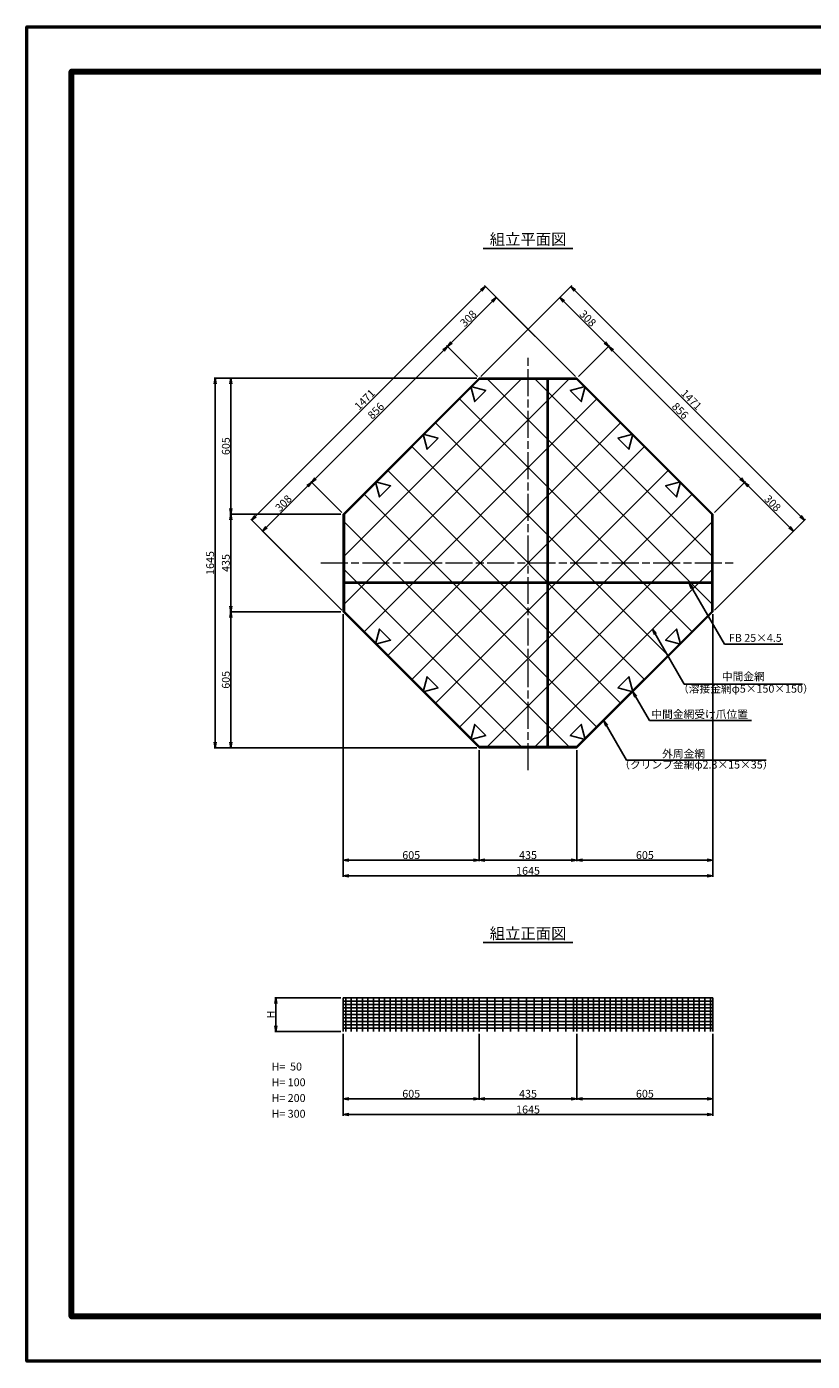
# Model space of a CAD drawing. Units: millimetres. Extents: x 0 to 8410, y 0 to 5940.
# Drawn here: x 0 to 3497, y 0 to 5940 of the extents above; entities that cross this region are included whole.
import ezdxf
from ezdxf.enums import TextEntityAlignment as Align

# ---------------------------------------------------------------- set-up
doc = ezdxf.new("R2010")
doc.units = ezdxf.units.MM
doc.header["$LTSCALE"] = 10
doc.linetypes.add('_SXF_LINETYPE_chain', pattern=[18.5, 12, -1.5, 3.5, -1.5])
doc.layers.get('0').update_dxf_attribs({"lineweight": 13})
doc.layers.get('DEFPOINTS').update_dxf_attribs({"lineweight": 13})
for name, color, linetype, lineweight in [('D-BMK', 2, '_SXF_LINETYPE_chain', 13), ('D-STR', 1, 'Continuous', 25), ('D-STR-DIM', 7, 'Continuous', 13), ('D-STR-HTXT', 7, 'Continuous', 13), ('D-TTL', 7, 'Continuous', 140), ('D-TTL-FRAM', 7, 'Continuous', 50), ('D-TTL-LINE', 7, 'Continuous', 25), ('D-TTL-TXT', 7, 'Continuous', 13)]:
    doc.layers.add(name, color=color, linetype=linetype, lineweight=lineweight)
doc.styles.add('MSゴシック', font='txt')
doc.styles.add('ＭＳ ゴシック', font='txt')
doc.dimstyles.new('DIM10', dxfattribs={"dimscale": 10, "dimtxt": 3.5, "dimasz": 2.5, "dimexe": 0.5, "dimexo": 1, "dimgap": 0.5, "dimtad": 1, "dimdec": 0, "dimzin": 0, "dimdsep": 46, "dimtxsty": 'MSゴシック', "dimblk": 'OPEN', "dimcen": 1, "dimadec": 0, "dimazin": 0, "dimtfac": 1, "dimtdec": 0, "dimtmove": 2, "dimatfit": 3, "dimldrblk": 'OPEN', "dimfxl": 0, "dimtolj": 1, "dimtzin": 0, "dimarcsym": 0})
doc.dimstyles.new('DIM5', dxfattribs={"dimscale": 10, "dimtxt": 3.5, "dimasz": 2.5, "dimexe": 0.5, "dimexo": 1, "dimgap": 0.5, "dimtad": 1, "dimdec": 0, "dimlfac": 0.5, "dimzin": 0, "dimdsep": 46, "dimtxsty": 'ＭＳ ゴシック', "dimblk": 'OPEN', "dimcen": 1, "dimadec": 0, "dimazin": 0, "dimtfac": 1, "dimtdec": 0, "dimtmove": 2, "dimatfit": 3, "dimldrblk": 'OPEN', "dimfxl": 0, "dimtolj": 1, "dimtzin": 0, "dimarcsym": 0})

# ---------------------------------------------------------------- blocks, each defined once
blk = doc.blocks.new('_Open')
at = {"color": 0, "linetype": 'ByBlock', "lineweight": -2}
for p, q in [((-1, 0.17), (0, 0)), ((-1, -0.17), (0, 0)), ((0, 0), (-1, 0))]:
    blk.add_line(p, q, dxfattribs=at)
blk = doc.blocks.new('*D1')
at = {"layer": 'D-STR-DIM', "color": 0, "lineweight": -2}
for p, q in [((1398.9, 1618.1), (1103.9, 1618.1)), ((1108.9, 1593.1), (1108.9, 1493.1)), ((1398.9, 1468.1), (1103.9, 1468.1))]:
    blk.add_line(p, q, dxfattribs=at)
at = {"layer": 'DEFPOINTS', "color": 0}
for p in [(1408.9, 1618.1), (1108.9, 1468.1), (1408.9, 1468.1)]:
    blk.add_point(p, dxfattribs=at)
at = {"layer": 'D-STR-DIM', "color": 0, "lineweight": -2, "xscale": 25, "yscale": 25, "zscale": 25}
for p, rotation in [((1108.9, 1618.1), 90), ((1108.9, 1468.1), 270)]:
    blk.add_blockref('_Open', p, dxfattribs=dict(at, rotation=rotation))
at = {"layer": 'D-STR-DIM', "color": 0, "insert": (1086.4, 1543.1), "char_height": 35, "attachment_point": 5, "rotation": 90, "style": 'MSゴシック'}
blk.add_mtext('\\A1;H', dxfattribs=at)
blk = doc.blocks.new('*D2')
at = {"layer": 'D-STR-DIM', "color": 0, "lineweight": -2}
for p, q in [((1408.9, 1458.1), (1408.9, 1163.2)), ((2013.9, 1458.1), (2013.9, 1163.2)), ((1433.9, 1168.2), (1988.9, 1168.2))]:
    blk.add_line(p, q, dxfattribs=at)
at = {"layer": 'DEFPOINTS', "color": 0}
for p in [(1408.9, 1468.1), (2013.9, 1468.1), (2013.9, 1168.2)]:
    blk.add_point(p, dxfattribs=at)
at = {"layer": 'D-STR-DIM', "color": 0, "lineweight": -2, "xscale": 25, "yscale": 25, "zscale": 25, "rotation": 180}
blk.add_blockref('_Open', (1408.9, 1168.2), dxfattribs=at)
at = {"layer": 'D-STR-DIM', "color": 0, "lineweight": -2, "xscale": 25, "yscale": 25, "zscale": 25}
blk.add_blockref('_Open', (2013.9, 1168.2), dxfattribs=at)
at = {"layer": 'D-STR-DIM', "color": 0, "insert": (1711.4, 1190.7), "char_height": 35, "attachment_point": 5, "style": 'MSゴシック'}
blk.add_mtext('\\A1;605', dxfattribs=at)
blk = doc.blocks.new('*D3')
at = {"layer": 'D-STR-DIM', "color": 0, "lineweight": -2}
for p, q in [((2013.9, 1458.1), (2013.9, 1163.2)), ((2448.9, 1458.1), (2448.9, 1163.2)), ((2038.9, 1168.2), (2423.9, 1168.2))]:
    blk.add_line(p, q, dxfattribs=at)
at = {"layer": 'DEFPOINTS', "color": 0}
for p in [(2013.9, 1468.1), (2448.9, 1468.1), (2448.9, 1168.2)]:
    blk.add_point(p, dxfattribs=at)
at = {"layer": 'D-STR-DIM', "color": 0, "lineweight": -2, "xscale": 25, "yscale": 25, "zscale": 25, "rotation": 180}
blk.add_blockref('_Open', (2013.9, 1168.2), dxfattribs=at)
at = {"layer": 'D-STR-DIM', "color": 0, "lineweight": -2, "xscale": 25, "yscale": 25, "zscale": 25}
blk.add_blockref('_Open', (2448.9, 1168.2), dxfattribs=at)
at = {"layer": 'D-STR-DIM', "color": 0, "insert": (2231.4, 1190.7), "char_height": 35, "attachment_point": 5, "style": 'MSゴシック'}
blk.add_mtext('\\A1;435', dxfattribs=at)
blk = doc.blocks.new('*D4')
at = {"layer": 'D-STR-DIM', "color": 0, "lineweight": -2}
for p, q in [((2448.9, 1458.1), (2448.9, 1163.2)), ((3053.9, 1458.1), (3053.9, 1163.2)), ((2473.9, 1168.2), (3028.9, 1168.2))]:
    blk.add_line(p, q, dxfattribs=at)
at = {"layer": 'DEFPOINTS', "color": 0}
for p in [(2448.9, 1468.1), (3053.9, 1468.1), (3053.9, 1168.2)]:
    blk.add_point(p, dxfattribs=at)
at = {"layer": 'D-STR-DIM', "color": 0, "lineweight": -2, "xscale": 25, "yscale": 25, "zscale": 25, "rotation": 180}
blk.add_blockref('_Open', (2448.9, 1168.2), dxfattribs=at)
at = {"layer": 'D-STR-DIM', "color": 0, "lineweight": -2, "xscale": 25, "yscale": 25, "zscale": 25}
blk.add_blockref('_Open', (3053.9, 1168.2), dxfattribs=at)
at = {"layer": 'D-STR-DIM', "color": 0, "insert": (2751.4, 1190.7), "char_height": 35, "attachment_point": 5, "style": 'MSゴシック'}
blk.add_mtext('\\A1;605', dxfattribs=at)
blk = doc.blocks.new('*D5')
at = {"layer": 'D-STR-DIM', "color": 0, "lineweight": -2}
for p, q in [((1408.9, 1458.1), (1408.9, 1093.2)), ((3053.9, 1458.1), (3053.9, 1093.2)), ((1433.9, 1098.2), (3028.9, 1098.2))]:
    blk.add_line(p, q, dxfattribs=at)
at = {"layer": 'DEFPOINTS', "color": 0}
for p in [(1408.9, 1468.1), (3053.9, 1468.1), (3053.9, 1098.2)]:
    blk.add_point(p, dxfattribs=at)
at = {"layer": 'D-STR-DIM', "color": 0, "lineweight": -2, "xscale": 25, "yscale": 25, "zscale": 25, "rotation": 180}
blk.add_blockref('_Open', (1408.9, 1098.2), dxfattribs=at)
at = {"layer": 'D-STR-DIM', "color": 0, "lineweight": -2, "xscale": 25, "yscale": 25, "zscale": 25}
blk.add_blockref('_Open', (3053.9, 1098.2), dxfattribs=at)
at = {"layer": 'D-STR-DIM', "color": 0, "insert": (2231.4, 1120.7), "char_height": 35, "attachment_point": 5, "style": 'MSゴシック'}
blk.add_mtext('\\A1;1645', dxfattribs=at)
blk = doc.blocks.new('*D15')
at = {"layer": 'D-STR-DIM', "color": 0, "lineweight": -2}
for p, q in [((2003.9, 4375.6), (833.9, 4375.6)), ((838.9, 4350.6), (838.9, 2755.6)), ((2003.9, 2730.6), (833.9, 2730.6))]:
    blk.add_line(p, q, dxfattribs=at)
at = {"layer": 'DEFPOINTS', "color": 0}
for p in [(2013.9, 4375.6), (838.9, 2730.6), (2013.9, 2730.6)]:
    blk.add_point(p, dxfattribs=at)
at = {"layer": 'D-STR-DIM', "color": 0, "lineweight": -2, "xscale": 25, "yscale": 25, "zscale": 25}
for p, rotation in [((838.9, 4375.6), 90), ((838.9, 2730.6), 270)]:
    blk.add_blockref('_Open', p, dxfattribs=dict(at, rotation=rotation))
at = {"layer": 'D-STR-DIM', "color": 0, "insert": (816.4, 3553.1), "char_height": 35, "attachment_point": 5, "rotation": 90, "style": 'MSゴシック'}
blk.add_mtext('\\A1;1645', dxfattribs=at)
blk = doc.blocks.new('*D16')
at = {"layer": 'D-STR-DIM', "color": 0, "lineweight": -2}
for p, q in [((2003.9, 4375.6), (903.9, 4375.6)), ((908.9, 4350.6), (908.9, 3795.6)), ((1398.9, 3770.6), (903.9, 3770.6))]:
    blk.add_line(p, q, dxfattribs=at)
at = {"layer": 'DEFPOINTS', "color": 0}
for p in [(2013.9, 4375.6), (908.9, 3770.6), (1408.9, 3770.6)]:
    blk.add_point(p, dxfattribs=at)
at = {"layer": 'D-STR-DIM', "color": 0, "lineweight": -2, "xscale": 25, "yscale": 25, "zscale": 25}
for p, rotation in [((908.9, 4375.6), 90), ((908.9, 3770.6), 270)]:
    blk.add_blockref('_Open', p, dxfattribs=dict(at, rotation=rotation))
at = {"layer": 'D-STR-DIM', "color": 0, "insert": (886.4, 4073.1), "char_height": 35, "attachment_point": 5, "rotation": 90, "style": 'MSゴシック'}
blk.add_mtext('\\A1;605', dxfattribs=at)
blk = doc.blocks.new('*D17')
at = {"layer": 'D-STR-DIM', "color": 0, "lineweight": -2}
for p, q in [((1398.9, 3770.6), (903.9, 3770.6)), ((908.9, 3745.6), (908.9, 3360.6)), ((1398.9, 3335.6), (903.9, 3335.6))]:
    blk.add_line(p, q, dxfattribs=at)
at = {"layer": 'DEFPOINTS', "color": 0}
for p in [(1408.9, 3770.6), (908.9, 3335.6), (1408.9, 3335.6)]:
    blk.add_point(p, dxfattribs=at)
at = {"layer": 'D-STR-DIM', "color": 0, "lineweight": -2, "xscale": 25, "yscale": 25, "zscale": 25}
for p, rotation in [((908.9, 3770.6), 90), ((908.9, 3335.6), 270)]:
    blk.add_blockref('_Open', p, dxfattribs=dict(at, rotation=rotation))
at = {"layer": 'D-STR-DIM', "color": 0, "insert": (886.4, 3553.1), "char_height": 35, "attachment_point": 5, "rotation": 90, "style": 'MSゴシック'}
blk.add_mtext('\\A1;435', dxfattribs=at)
blk = doc.blocks.new('*D18')
at = {"layer": 'D-STR-DIM', "color": 0, "lineweight": -2}
for p, q in [((1398.9, 3335.6), (903.9, 3335.6)), ((908.9, 3310.6), (908.9, 2755.6)), ((2003.9, 2730.6), (903.9, 2730.6))]:
    blk.add_line(p, q, dxfattribs=at)
at = {"layer": 'DEFPOINTS', "color": 0}
for p in [(1408.9, 3335.6), (908.9, 2730.6), (2013.9, 2730.6)]:
    blk.add_point(p, dxfattribs=at)
at = {"layer": 'D-STR-DIM', "color": 0, "lineweight": -2, "xscale": 25, "yscale": 25, "zscale": 25}
for p, rotation in [((908.9, 3335.6), 90), ((908.9, 2730.6), 270)]:
    blk.add_blockref('_Open', p, dxfattribs=dict(at, rotation=rotation))
at = {"layer": 'D-STR-DIM', "color": 0, "insert": (886.4, 3033.1), "char_height": 35, "attachment_point": 5, "rotation": 90, "style": 'MSゴシック'}
blk.add_mtext('\\A1;605', dxfattribs=at)
blk = doc.blocks.new('*D19')
at = {"layer": 'D-STR-DIM', "color": 0, "lineweight": -2}
for p, q in [((1408.9, 3325.6), (1408.9, 2225.6)), ((2013.9, 2720.6), (2013.9, 2225.6)), ((1433.9, 2230.6), (1988.9, 2230.6))]:
    blk.add_line(p, q, dxfattribs=at)
at = {"layer": 'DEFPOINTS', "color": 0}
for p in [(1408.9, 3335.6), (2013.9, 2730.6), (2013.9, 2230.6)]:
    blk.add_point(p, dxfattribs=at)
at = {"layer": 'D-STR-DIM', "color": 0, "lineweight": -2, "xscale": 25, "yscale": 25, "zscale": 25, "rotation": 180}
blk.add_blockref('_Open', (1408.9, 2230.6), dxfattribs=at)
at = {"layer": 'D-STR-DIM', "color": 0, "lineweight": -2, "xscale": 25, "yscale": 25, "zscale": 25}
blk.add_blockref('_Open', (2013.9, 2230.6), dxfattribs=at)
at = {"layer": 'D-STR-DIM', "color": 0, "insert": (1711.4, 2253.1), "char_height": 35, "attachment_point": 5, "style": 'MSゴシック'}
blk.add_mtext('\\A1;605', dxfattribs=at)
blk = doc.blocks.new('*D20')
at = {"layer": 'D-STR-DIM', "color": 0, "lineweight": -2}
for p, q in [((2013.9, 2720.6), (2013.9, 2225.6)), ((2448.9, 2720.6), (2448.9, 2225.6)), ((2038.9, 2230.6), (2423.9, 2230.6))]:
    blk.add_line(p, q, dxfattribs=at)
at = {"layer": 'DEFPOINTS', "color": 0}
for p in [(2013.9, 2730.6), (2448.9, 2730.6), (2448.9, 2230.6)]:
    blk.add_point(p, dxfattribs=at)
at = {"layer": 'D-STR-DIM', "color": 0, "lineweight": -2, "xscale": 25, "yscale": 25, "zscale": 25, "rotation": 180}
blk.add_blockref('_Open', (2013.9, 2230.6), dxfattribs=at)
at = {"layer": 'D-STR-DIM', "color": 0, "lineweight": -2, "xscale": 25, "yscale": 25, "zscale": 25}
blk.add_blockref('_Open', (2448.9, 2230.6), dxfattribs=at)
at = {"layer": 'D-STR-DIM', "color": 0, "insert": (2231.4, 2253.1), "char_height": 35, "attachment_point": 5, "style": 'MSゴシック'}
blk.add_mtext('\\A1;435', dxfattribs=at)
blk = doc.blocks.new('*D21')
at = {"layer": 'D-STR-DIM', "color": 0, "lineweight": -2}
for p, q in [((3053.9, 3325.6), (3053.9, 2225.6)), ((2448.9, 2720.6), (2448.9, 2225.6)), ((2473.9, 2230.6), (3028.9, 2230.6))]:
    blk.add_line(p, q, dxfattribs=at)
at = {"layer": 'DEFPOINTS', "color": 0}
for p in [(3053.9, 3335.6), (2448.9, 2730.6), (3053.9, 2230.6)]:
    blk.add_point(p, dxfattribs=at)
at = {"layer": 'D-STR-DIM', "color": 0, "lineweight": -2, "xscale": 25, "yscale": 25, "zscale": 25, "rotation": 180}
blk.add_blockref('_Open', (2448.9, 2230.6), dxfattribs=at)
at = {"layer": 'D-STR-DIM', "color": 0, "lineweight": -2, "xscale": 25, "yscale": 25, "zscale": 25}
blk.add_blockref('_Open', (3053.9, 2230.6), dxfattribs=at)
at = {"layer": 'D-STR-DIM', "color": 0, "insert": (2751.4, 2253.1), "char_height": 35, "attachment_point": 5, "style": 'MSゴシック'}
blk.add_mtext('\\A1;605', dxfattribs=at)
blk = doc.blocks.new('*D22')
at = {"layer": 'D-STR-DIM', "color": 0, "lineweight": -2}
for p, q in [((1408.9, 3325.6), (1408.9, 2155.6)), ((3053.9, 3325.6), (3053.9, 2155.6)), ((3028.9, 2160.6), (1433.9, 2160.6))]:
    blk.add_line(p, q, dxfattribs=at)
at = {"layer": 'DEFPOINTS', "color": 0}
for p in [(1408.9, 3335.6), (3053.9, 3335.6), (1408.9, 2160.6)]:
    blk.add_point(p, dxfattribs=at)
at = {"layer": 'D-STR-DIM', "color": 0, "lineweight": -2, "xscale": 25, "yscale": 25, "zscale": 25, "rotation": 180}
blk.add_blockref('_Open', (1408.9, 2160.6), dxfattribs=at)
at = {"layer": 'D-STR-DIM', "color": 0, "lineweight": -2, "xscale": 25, "yscale": 25, "zscale": 25}
blk.add_blockref('_Open', (3053.9, 2160.6), dxfattribs=at)
at = {"layer": 'D-STR-DIM', "color": 0, "insert": (2231.4, 2183.1), "char_height": 35, "attachment_point": 5, "style": 'MSゴシック'}
blk.add_mtext('\\A1;1645', dxfattribs=at)
blk = doc.blocks.new('*D24')
at = {"layer": 'D-STR-DIM', "color": 0, "lineweight": -2}
for p, q in [((1067.7, 3712.2), (1249.8, 3894.4)), ((1401.9, 3777.7), (1264, 3915.6)), ((1401.9, 3342.7), (1046.5, 3698.1))]:
    blk.add_line(p, q, dxfattribs=at)
at = {"layer": 'DEFPOINTS', "color": 0}
for p in [(1267.5, 3912), (1408.9, 3770.6), (1408.9, 3335.6)]:
    blk.add_point(p, dxfattribs=at)
at = {"layer": 'D-STR-DIM', "color": 0, "lineweight": -2, "xscale": 25, "yscale": 25, "zscale": 25}
for p, rotation in [((1267.5, 3912), 45), ((1050, 3694.5), 225)]:
    blk.add_blockref('_Open', p, dxfattribs=dict(at, rotation=rotation))
at = {"layer": 'D-STR-DIM', "color": 0, "insert": (1142.9, 3819.2), "char_height": 35, "attachment_point": 5, "rotation": 45, "style": 'MSゴシック'}
blk.add_mtext('\\A1;308', dxfattribs=at)
blk = doc.blocks.new('*D25')
at = {"layer": 'D-STR-DIM', "color": 0, "lineweight": -2}
for p, q in [((2006.9, 4382.7), (1869, 4520.6)), ((1285.2, 3929.7), (1854.8, 4499.4)), ((1401.9, 3777.7), (1264, 3915.6))]:
    blk.add_line(p, q, dxfattribs=at)
at = {"layer": 'DEFPOINTS', "color": 0}
for p in [(1872.5, 4517), (2013.9, 4375.6), (1408.9, 3770.6)]:
    blk.add_point(p, dxfattribs=at)
at = {"layer": 'D-STR-DIM', "color": 0, "lineweight": -2, "xscale": 25, "yscale": 25, "zscale": 25}
for p, rotation in [((1872.5, 4517), 45), ((1267.5, 3912), 225)]:
    blk.add_blockref('_Open', p, dxfattribs=dict(at, rotation=rotation))
at = {"layer": 'D-STR-DIM', "color": 0, "insert": (1554.1, 4230.5), "char_height": 35, "attachment_point": 5, "rotation": 45, "style": 'MSゴシック'}
blk.add_mtext('\\A1;856', dxfattribs=at)
blk = doc.blocks.new('*D26')
at = {"layer": 'D-STR-DIM', "color": 0, "lineweight": -2}
for p, q in [((1890.2, 4534.7), (2072.3, 4716.9)), ((2441.9, 4382.7), (2086.5, 4738.1)), ((2006.9, 4382.7), (1869, 4520.6))]:
    blk.add_line(p, q, dxfattribs=at)
at = {"layer": 'DEFPOINTS', "color": 0}
for p in [(2090, 4734.5), (2013.9, 4375.6), (2448.9, 4375.6)]:
    blk.add_point(p, dxfattribs=at)
at = {"layer": 'D-STR-DIM', "color": 0, "lineweight": -2, "xscale": 25, "yscale": 25, "zscale": 25}
for p, rotation in [((2090, 4734.5), 45), ((1872.5, 4517), 225)]:
    blk.add_blockref('_Open', p, dxfattribs=dict(at, rotation=rotation))
at = {"layer": 'D-STR-DIM', "color": 0, "insert": (1965.4, 4641.7), "char_height": 35, "attachment_point": 5, "rotation": 45, "style": 'MSゴシック'}
blk.add_mtext('\\A1;308', dxfattribs=at)
blk = doc.blocks.new('*D27')
at = {"layer": 'D-STR-DIM', "color": 0, "lineweight": -2}
for p, q in [((1018.2, 3761.7), (2022.8, 4766.4)), ((2441.9, 4382.7), (2037, 4787.6)), ((1401.9, 3342.7), (997, 3747.6))]:
    blk.add_line(p, q, dxfattribs=at)
at = {"layer": 'DEFPOINTS', "color": 0}
for p in [(2040.5, 4784), (2448.9, 4375.6), (1408.9, 3335.6)]:
    blk.add_point(p, dxfattribs=at)
at = {"layer": 'D-STR-DIM', "color": 0, "lineweight": -2, "xscale": 25, "yscale": 25, "zscale": 25}
for p, rotation in [((2040.5, 4784), 45), ((1000.5, 3744), 225)]:
    blk.add_blockref('_Open', p, dxfattribs=dict(at, rotation=rotation))
at = {"layer": 'D-STR-DIM', "color": 0, "insert": (1504.6, 4280), "char_height": 35, "attachment_point": 5, "rotation": 45, "style": 'MSゴシック'}
blk.add_mtext('\\A1;1471', dxfattribs=at)
blk = doc.blocks.new('*D28')
at = {"layer": 'D-STR-DIM', "color": 0, "lineweight": -2}
for p, q in [((2021, 4382.7), (2376.4, 4738.1)), ((2390.5, 4716.9), (2572.7, 4534.7)), ((2456, 4382.7), (2593.9, 4520.6))]:
    blk.add_line(p, q, dxfattribs=at)
at = {"layer": 'DEFPOINTS', "color": 0}
for p in [(2590.4, 4517), (2013.9, 4375.6), (2448.9, 4375.6)]:
    blk.add_point(p, dxfattribs=at)
at = {"layer": 'D-STR-DIM', "color": 0, "lineweight": -2, "xscale": 25, "yscale": 25, "zscale": 25}
for p, rotation in [((2372.9, 4734.5), 135), ((2590.4, 4517), 315)]:
    blk.add_blockref('_Open', p, dxfattribs=dict(at, rotation=rotation))
at = {"layer": 'D-STR-DIM', "color": 0, "insert": (2497.5, 4641.7), "char_height": 35, "attachment_point": 5, "rotation": 315, "style": 'MSゴシック'}
blk.add_mtext('\\A1;308', dxfattribs=at)
blk = doc.blocks.new('*D29')
at = {"layer": 'D-STR-DIM', "color": 0, "lineweight": -2}
for p, q in [((2456, 4382.7), (2593.9, 4520.6)), ((2608, 4499.4), (3177.7, 3929.7)), ((3061, 3777.7), (3198.9, 3915.6))]:
    blk.add_line(p, q, dxfattribs=at)
at = {"layer": 'DEFPOINTS', "color": 0}
for p in [(2448.9, 4375.6), (3195.4, 3912), (3053.9, 3770.6)]:
    blk.add_point(p, dxfattribs=at)
at = {"layer": 'D-STR-DIM', "color": 0, "lineweight": -2, "xscale": 25, "yscale": 25, "zscale": 25}
for p, rotation in [((2590.4, 4517), 135), ((3195.4, 3912), 315)]:
    blk.add_blockref('_Open', p, dxfattribs=dict(at, rotation=rotation))
at = {"layer": 'D-STR-DIM', "color": 0, "insert": (2908.8, 4230.5), "char_height": 35, "attachment_point": 5, "rotation": 315, "style": 'MSゴシック'}
blk.add_mtext('\\A1;856', dxfattribs=at)
blk = doc.blocks.new('*D30')
at = {"layer": 'D-STR-DIM', "color": 0, "lineweight": -2}
for p, q in [((3061, 3777.7), (3198.9, 3915.6)), ((3213, 3894.4), (3395.2, 3712.2)), ((3061, 3342.7), (3416.4, 3698.1))]:
    blk.add_line(p, q, dxfattribs=at)
at = {"layer": 'DEFPOINTS', "color": 0}
for p in [(3053.9, 3770.6), (3412.9, 3694.5), (3053.9, 3335.6)]:
    blk.add_point(p, dxfattribs=at)
at = {"layer": 'D-STR-DIM', "color": 0, "lineweight": -2, "xscale": 25, "yscale": 25, "zscale": 25}
for p, rotation in [((3195.4, 3912), 135), ((3412.9, 3694.5), 315)]:
    blk.add_blockref('_Open', p, dxfattribs=dict(at, rotation=rotation))
at = {"layer": 'D-STR-DIM', "color": 0, "insert": (3320, 3819.2), "char_height": 35, "attachment_point": 5, "rotation": 315, "style": 'MSゴシック'}
blk.add_mtext('\\A1;308', dxfattribs=at)
blk = doc.blocks.new('*D31')
at = {"layer": 'D-STR-DIM', "color": 0, "lineweight": -2}
for p, q in [((2021, 4382.7), (2425.9, 4787.6)), ((2440, 4766.4), (3444.7, 3761.7)), ((3061, 3342.7), (3465.9, 3747.6))]:
    blk.add_line(p, q, dxfattribs=at)
at = {"layer": 'DEFPOINTS', "color": 0}
for p in [(2013.9, 4375.6), (3462.4, 3744), (3053.9, 3335.6)]:
    blk.add_point(p, dxfattribs=at)
at = {"layer": 'D-STR-DIM', "color": 0, "lineweight": -2, "xscale": 25, "yscale": 25, "zscale": 25}
for p, rotation in [((2422.4, 4784), 135), ((3462.4, 3744), 315)]:
    blk.add_blockref('_Open', p, dxfattribs=dict(at, rotation=rotation))
at = {"layer": 'D-STR-DIM', "color": 0, "insert": (2958.3, 4280), "char_height": 35, "attachment_point": 5, "rotation": 315, "style": 'MSゴシック'}
blk.add_mtext('\\A1;1471', dxfattribs=at)

msp = doc.modelspace()

# ---------------------------------------------------------------- linework, layer by layer
at = {"layer": 'D-BMK'}
for p, q in [((2231.4, 2630.6), (2231.4, 4475.6)), ((1308.9, 3553.1), (3153.9, 3553.1))]:
    msp.add_line(p, q, dxfattribs=at)
at = {"layer": 'D-STR'}
for p, q in [((2013.9, 4375.6), (1408.9, 3770.6)), ((2016, 4370.6), (1413.9, 3768.6)), ((1413.9, 3372), (2412.5, 4370.6)), ((1413.9, 3584.2), (2200.4, 4370.6)), ((2013.9, 4375.6), (2448.9, 4375.6)), ((2016, 4370.6), (2446.9, 4370.6)), ((2050.3, 4370.6), (3048.9, 3372)), ((2262.5, 4370.6), (3048.9, 3584.2)), ((2316.4, 4370.6), (2316.4, 3468.1)), ((2320.9, 4370.6), (2320.9, 3468.1)), ((2446.9, 4370.6), (3048.9, 3768.6)), ((2448.9, 4375.6), (3053.9, 3770.6)), ((1502.8, 3248.8), (2535.8, 4281.7)), ((1927.1, 4281.7), (2960, 3248.8)), ((1608.9, 3142.7), (2641.8, 4175.7)), ((1821, 4175.7), (2854, 3142.7)), ((1715, 4069.6), (2747.9, 3036.7)), ((1715, 3036.7), (2747.9, 4069.6)), ((1608.9, 3963.5), (2641.8, 2930.6)), ((1821, 2930.6), (2854, 3963.5)), ((1502.8, 3857.5), (2535.8, 2824.5)), ((1927.1, 2824.5), (2960, 3857.5)), ((1408.9, 3335.6), (1408.9, 3770.6)), ((1413.9, 3768.6), (1413.9, 3337.7)), ((3048.9, 3768.6), (3048.9, 3337.7)), ((3053.9, 3335.6), (3053.9, 3770.6)), ((1413.9, 3734.2), (2412.5, 2735.6)), ((2050.3, 2735.6), (3048.9, 3734.2)), ((1413.9, 3522.1), (2200.4, 2735.6)), ((2262.5, 2735.6), (3048.9, 3522.1)), ((1413.9, 3468.1), (3048.9, 3468.1)), ((1413.9, 3463.6), (3048.9, 3463.6)), ((2316.4, 3463.6), (2316.4, 2735.6)), ((2320.9, 3463.6), (2320.9, 2735.6)), ((1408.9, 3335.6), (2013.9, 2730.6)), ((1413.9, 3337.7), (2016, 2735.6)), ((2446.9, 2735.6), (3048.9, 3337.7)), ((2448.9, 2730.6), (3053.9, 3335.6)), ((2016, 2735.6), (2446.9, 2735.6)), ((2013.9, 2730.6), (2448.9, 2730.6)), ((1408.9, 1618.1), (1408.9, 1468.1)), ((1408.9, 1618.1), (3053.9, 1618.1)), ((1420, 1618.1), (1420, 1468.1)), ((1444.7, 1618.1), (1444.7, 1468.1)), ((1469.5, 1618.1), (1469.5, 1468.1)), ((1494.2, 1618.1), (1494.2, 1468.1)), ((1519, 1618.1), (1519, 1468.1)), ((1543.7, 1618.1), (1543.7, 1468.1)), ((1568.5, 1618.1), (1568.5, 1468.1)), ((1593.2, 1618.1), (1593.2, 1468.1)), ((1618, 1618.1), (1618, 1468.1)), ((1642.7, 1618.1), (1642.7, 1468.1)), ((1667.5, 1618.1), (1667.5, 1468.1)), ((1692.2, 1618.1), (1692.2, 1468.1)), ((1717, 1618.1), (1717, 1468.1)), ((1741.7, 1618.1), (1741.7, 1468.1)), ((1766.4, 1618.1), (1766.4, 1468.1)), ((1791.2, 1618.1), (1791.2, 1468.1)), ((1815.9, 1618.1), (1815.9, 1468.1)), ((1840.7, 1618.1), (1840.7, 1468.1)), ((1865.4, 1618.1), (1865.4, 1468.1)), ((1890.2, 1618.1), (1890.2, 1468.1)), ((1914.9, 1618.1), (1914.9, 1468.1)), ((1939.7, 1618.1), (1939.7, 1468.1)), ((1964.4, 1618.1), (1964.4, 1468.1)), ((1989.2, 1618.1), (1989.2, 1468.1)), ((2013.9, 1618.1), (2013.9, 1468.1)), ((2048.9, 1618.1), (2048.9, 1468.1)), ((2083.9, 1618.1), (2083.9, 1468.1)), ((2118.9, 1618.1), (2118.9, 1468.1)), ((2153.9, 1618.1), (2153.9, 1468.1)), ((2188.9, 1618.1), (2188.9, 1468.1)), ((2223.9, 1618.1), (2223.9, 1468.1)), ((2258.9, 1618.1), (2258.9, 1468.1)), ((2293.9, 1618.1), (2293.9, 1468.1)), ((2328.9, 1618.1), (2328.9, 1468.1)), ((2363.9, 1618.1), (2363.9, 1468.1)), ((2398.9, 1618.1), (2398.9, 1468.1)), ((2433.9, 1618.1), (2433.9, 1468.1)), ((2448.9, 1618.1), (2448.9, 1468.1)), ((2448.9, 1618.1), (2448.9, 1468.1)), ((2473.7, 1618.1), (2473.7, 1468.1)), ((2498.4, 1618.1), (2498.4, 1468.1)), ((2523.2, 1618.1), (2523.2, 1468.1)), ((2547.9, 1618.1), (2547.9, 1468.1)), ((2572.7, 1618.1), (2572.7, 1468.1)), ((2597.4, 1618.1), (2597.4, 1468.1)), ((2622.2, 1618.1), (2622.2, 1468.1)), ((2646.9, 1618.1), (2646.9, 1468.1)), ((2671.7, 1618.1), (2671.7, 1468.1)), ((2696.4, 1618.1), (2696.4, 1468.1)), ((2721.2, 1618.1), (2721.2, 1468.1)), ((2745.9, 1618.1), (2745.9, 1468.1)), ((2770.7, 1618.1), (2770.7, 1468.1)), ((2795.4, 1618.1), (2795.4, 1468.1)), ((2820.2, 1618.1), (2820.2, 1468.1)), ((2844.9, 1618.1), (2844.9, 1468.1)), ((2869.7, 1618.1), (2869.7, 1468.1)), ((2894.4, 1618.1), (2894.4, 1468.1)), ((2919.2, 1618.1), (2919.2, 1468.1)), ((2943.9, 1618.1), (2943.9, 1468.1)), ((2968.7, 1618.1), (2968.7, 1468.1)), ((2993.4, 1618.1), (2993.4, 1468.1)), ((3018.2, 1618.1), (3018.2, 1468.1)), ((3042.9, 1618.1), (3042.9, 1468.1)), ((3053.9, 1618.1), (3053.9, 1468.1)), ((1408.9, 1603.1), (3053.9, 1603.1)), ((1408.9, 1588.1), (3053.9, 1588.1)), ((1408.9, 1573.1), (3053.9, 1573.1)), ((1408.9, 1558.1), (3053.9, 1558.1)), ((1408.9, 1543.1), (3053.9, 1543.1)), ((1408.9, 1528.1), (3053.9, 1528.1)), ((1408.9, 1513.1), (3053.9, 1513.1)), ((1408.9, 1498.1), (3053.9, 1498.1)), ((1408.9, 1483.1), (3053.9, 1483.1))]:
    msp.add_line(p, q, dxfattribs=at)
for points in [[(1976.6, 4338.3), (1994.5, 4271.4), (2043.5, 4320.4)], [(2486.3, 4338.3), (2468.3, 4271.4), (2419.4, 4320.4)], [(1831.4, 4108.2), (1764.5, 4126.2), (1782.4, 4059.2)], [(2631.5, 4108.2), (2698.4, 4126.2), (2680.5, 4059.2)], [(1552.3, 3914), (1570.3, 3847.1), (1619.3, 3896.1)], [(2910.5, 3914), (2892.6, 3847.1), (2843.6, 3896.1)], [(1552.3, 3192.2), (1570.3, 3259.1), (1619.3, 3210.2)], [(2910.5, 3192.2), (2892.6, 3259.1), (2843.6, 3210.2)], [(1831.4, 2998), (1764.5, 2980.1), (1782.4, 3047)], [(2631.5, 2998), (2698.4, 2980.1), (2680.5, 3047)], [(1976.6, 2768), (1994.5, 2834.9), (2043.5, 2785.9)], [(2486.3, 2768), (2468.3, 2834.9), (2419.4, 2785.9)]]:
    msp.add_lwpolyline(points, close=True, dxfattribs=at)
at = {"layer": 'D-TTL', "color": 2, "linetype": 'Continuous'}
msp.add_lwpolyline([(8210, 200), (200, 200), (200, 5740), (8210, 5740)], close=True, dxfattribs=at)
at = {"layer": 'D-TTL-FRAM', "color": 2, "linetype": 'Continuous'}
msp.add_lwpolyline([(8410, 0), (0, 0), (0, 5940), (8410, 5940)], close=True, dxfattribs=at)
at = {"layer": 'D-TTL-LINE'}
for p, q in [((2031.4, 4953.3), (2431.4, 4953.3)), ((2031.4, 1863.6), (2431.4, 1863.6))]:
    msp.add_line(p, q, dxfattribs=at)

# ---------------------------------------------------------------- texts
at = {"layer": 'D-STR-DIM', "style": 'MSゴシック'}
for s, p in [('H=  50', (1089.7, 1294.3)), ('H= 100', (1089.7, 1224.3)), ('H= 200', (1089.7, 1154.3)), ('H= 300', (1089.7, 1084.3))]:
    msp.add_text(s, height=35, dxfattribs=at).set_placement(p)
at = {"layer": 'D-STR-HTXT', "style": 'ＭＳ ゴシック'}
for s, p in [('FB 25×4.5', (3125.3, 3191.3)), ('中間金網受け爪位置', (2780.4, 2851.8))]:
    msp.add_text(s, height=35, dxfattribs=at).set_placement(p, align=Align.BOTTOM_LEFT)
for s, p in [('中間金網', (3189.5, 3019.8)), ('（溶接金網φ5×150×150）', (3200.9, 2965)), ('（クリンプ金網φ2.3×15×35）', (2980.6, 2627.2)), ('外周金網', (2923.9, 2675.7))]:
    msp.add_text(s, height=35, dxfattribs=at).set_placement(p, align=Align.BOTTOM_CENTER)
at = {"layer": 'D-TTL-TXT', "style": 'ＭＳ ゴシック'}
for s, p in [('組立平面図', (2231.4, 4953.3)), ('組立正面図', (2231.4, 1863.6))]:
    msp.add_text(s, height=50, dxfattribs=at).set_placement(p, align=Align.BOTTOM_CENTER)

# ---------------------------------------------------------------- dimensions: what is measured, and where the dimension line sits
at = {"layer": 'D-STR-DIM'}
for base, p1, p2, angle, picture, middle in [((2040.5, 4784), (1408.9, 3335.6), (2448.9, 4375.6), 45, '*D27', (1504.6, 4280)), ((3462.4, 3744), (2013.9, 4375.6), (3053.9, 3335.6), 315, '*D31', (2958.3, 4280)), ((2090, 4734.5), (2013.9, 4375.6), (2448.9, 4375.6), 45, '*D26', (1965.4, 4641.7)), ((2590.4, 4517), (2013.9, 4375.6), (2448.9, 4375.6), 315, '*D28', (2497.5, 4641.7)), ((1872.5, 4517), (1408.9, 3770.6), (2013.9, 4375.6), 45, '*D25', (1554.1, 4230.5)), ((3195.4, 3912), (2448.9, 4375.6), (3053.9, 3770.6), 315, '*D29', (2908.8, 4230.5)), ((838.9, 2730.6), (2013.9, 4375.6), (2013.9, 2730.6), 90, '*D15', (816.4, 3553.1)), ((1267.5, 3912), (1408.9, 3335.6), (1408.9, 3770.6), 45, '*D24', (1142.9, 3819.2)), ((3412.9, 3694.5), (3053.9, 3770.6), (3053.9, 3335.6), 315, '*D30', (3320, 3819.2)), ((908.9, 3335.6), (1408.9, 3770.6), (1408.9, 3335.6), 90, '*D17', (886.4, 3553.1))]:
    dim = msp.add_linear_dim(base=base, p1=p1, p2=p2, angle=angle, dimstyle='DIM10', dxfattribs=at)
    dim.commit()
    dim.dimension.update_dxf_attribs({"geometry": picture, "text_midpoint": middle})
for base, p1, p2, picture, middle in [((908.9, 3770.6), (2013.9, 4375.6), (1408.9, 3770.6), '*D16', (886.4, 4073.1)), ((908.9, 2730.6), (1408.9, 3335.6), (2013.9, 2730.6), '*D18', (886.4, 3033.1))]:
    dim = msp.add_linear_dim(base=base, p1=p1, p2=p2, angle=90, dimstyle='DIM10', override={"dimdec": 0}, dxfattribs=at)
    dim.commit()
    dim.dimension.update_dxf_attribs({"geometry": picture, "text_midpoint": middle})
for base, p1, p2, picture, middle in [((2013.9, 2230.6), (1408.9, 3335.6), (2013.9, 2730.6), '*D19', (1711.4, 2253.1)), ((3053.9, 2230.6), (2448.9, 2730.6), (3053.9, 3335.6), '*D21', (2751.4, 2253.1)), ((2013.9, 1168.2), (1408.9, 1468.1), (2013.9, 1468.1), '*D2', (1711.4, 1190.7)), ((3053.9, 1168.2), (2448.9, 1468.1), (3053.9, 1468.1), '*D4', (2751.4, 1190.7))]:
    dim = msp.add_linear_dim(base=base, p1=p1, p2=p2, dimstyle='DIM10', override={"dimdec": 0}, dxfattribs=at)
    dim.commit()
    dim.dimension.update_dxf_attribs({"geometry": picture, "text_midpoint": middle})
for base, p1, p2, picture, middle in [((1408.9, 2160.6), (3053.9, 3335.6), (1408.9, 3335.6), '*D22', (2231.4, 2183.1)), ((2448.9, 2230.6), (2013.9, 2730.6), (2448.9, 2730.6), '*D20', (2231.4, 2253.1)), ((3053.9, 1098.2), (1408.9, 1468.1), (3053.9, 1468.1), '*D5', (2231.4, 1120.7)), ((2448.9, 1168.2), (2013.9, 1468.1), (2448.9, 1468.1), '*D3', (2231.4, 1190.7))]:
    dim = msp.add_linear_dim(base=base, p1=p1, p2=p2, dimstyle='DIM10', dxfattribs=at)
    dim.commit()
    dim.dimension.update_dxf_attribs({"geometry": picture, "text_midpoint": middle})
dim = msp.add_linear_dim(base=(1108.9, 1468.1), p1=(1408.9, 1618.1), p2=(1408.9, 1468.1), angle=90, text='H', dimstyle='DIM10', dxfattribs=at)
dim.commit()
dim.dimension.update_dxf_attribs({"geometry": '*D1', "text_midpoint": (1086.4, 1543.1)})

# ---------------------------------------------------------------- leaders
at = {"layer": 'D-STR-HTXT'}
for points in [[(2948.1, 3463.6), (3105.3, 3191.3), (3365.6, 3191.3)], [(2785, 3258.2), (2926.4, 3013.4), (3453.3, 3013.4)], [(2698.4, 2980.1), (2772.5, 2851.8), (3226.5, 2851.8)], [(2568.6, 2850.3), (2669.2, 2675.7), (3291.7, 2675.7)]]:
    msp.add_leader(points, dimstyle='DIM5', dxfattribs=at)

doc.saveas('drawing.dxf')
